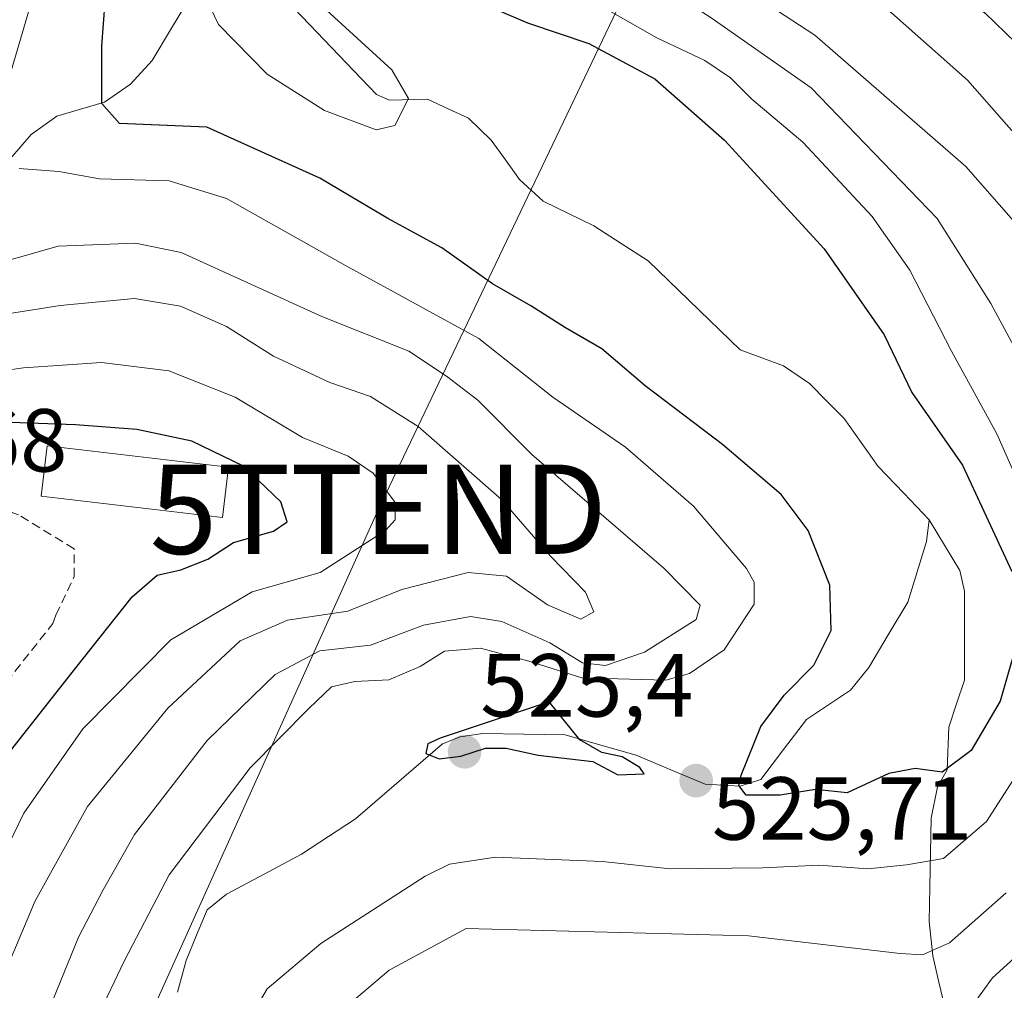
# Model space of a CAD drawing. Units: metres. Extents: x 634235 to 637454, y 4766764 to 4769141.
# Drawn here: x 636843 to 636953, y 4767596 to 4767705 of the extents above; entities that cross this region are included whole.
import ezdxf
from ezdxf.enums import TextEntityAlignment as Align

# ---------------------------------------------------------------- set-up
doc = ezdxf.new("R2010")
doc.units = ezdxf.units.M
doc.header["$MEASUREMENT"] = 0
doc.linetypes.add('TRAZOSX2', pattern=[1.5, 1, -0.5])
doc.layers.get('0').update_dxf_attribs({"lineweight": 5})
for name, color, linetype, lineweight in [('Carátula', 7, 'Continuous', 5), ('Corriente natural lineal', 142, 'Continuous', 13), ('Curva de nivel maestra', 36, 'Continuous', 30), ('Curva de nivel normal', 36, 'Continuous', 0), ('Edificación', 1, 'Continuous', 13), ('Edificación Cxs', 1, 'Continuous', 13), ('Muro lineal', 1, 'TRAZOSX2', 13), ('Punto de cota en terreno', 7, 'Continuous', 0), ('Rótulo de punto de cota en terreno', 19, 'Continuous', 0), ('Tendido', 6, 'Continuous', 0), ('Torre de tendido puntual', 7, 'Continuous', 0)]:
    doc.layers.add(name, color=color, linetype=linetype, lineweight=lineweight)
doc.styles.add('Arial', font='txt', dxfattribs={"height": 0.2})

# ---------------------------------------------------------------- blocks, each defined once
blk = doc.blocks.new('*U200')
at = {"layer": 'Curva de nivel normal', "color": 36, "linetype": 'Continuous', "lineweight": 0}
for points in [[(636961.48, 4767770.66, 535), (636939.28, 4767772.55, 535), (636930.9, 4767772.09, 535), (636923.69, 4767768.4, 535), (636914.29, 4767761.33, 535), (636909.41, 4767755.53, 535), (636903, 4767747.53, 535), (636898.12, 4767740.88, 535), (636890.3, 4767730.58, 535), (636888.57, 4767726.56, 535), (636889.5, 4767724.47, 535), (636892.24, 4767722.28, 535), (636895.95, 4767720.29, 535), (636900.01, 4767717.26, 535), (636906.1, 4767713.55, 535), (636912.08, 4767710.68, 535), (636920.61, 4767705.22, 535), (636931.79, 4767697.38, 535), (636945.9, 4767682.73, 535), (636951.89, 4767673.21, 535), (636957.83, 4767662.21, 535)], [(636953.64, 4767607.2, 535), (636947.28, 4767601.6, 535), (636944.27, 4767600.25, 535), (636941.74, 4767600.42, 535), (636924.78, 4767602.38, 535), (636893.17, 4767603.2, 535), (636884.56, 4767598.55, 535), (636877.31, 4767592.39, 535)], [(636844.79, 4767589.96, 535), (636849.77, 4767602.24, 535), (636852.52, 4767607.55, 535), (636856.06, 4767613.73, 535), (636864.19, 4767624.28, 535), (636871.78, 4767631.68, 535), (636876.78, 4767634.31, 535), (636882.45, 4767634.95, 535), (636888.41, 4767637.2, 535), (636893.64, 4767638.15, 535), (636897.18, 4767637.58, 535), (636902.53, 4767635.2, 535), (636906.2, 4767632.97, 535), (636908.78, 4767632.67, 535), (636913.12, 4767634.18, 535), (636918.93, 4767637.83, 535), (636919.36, 4767639.44, 535), (636915.3, 4767643.56, 535), (636900.53, 4767656.29, 535), (636894.46, 4767662.38, 535), (636890.97, 4767665.06, 535), (636886.76, 4767667.86, 535), (636877.01, 4767671.77, 535), (636861.26, 4767678.93, 535), (636856.15, 4767679.97, 535), (636847.5, 4767679.64, 535), (636838.79, 4767677.18, 535)]]:
    blk.add_polyline3d(points, dxfattribs=at)
blk = doc.blocks.new('*U218')
at = {"layer": 'Curva de nivel normal', "color": 36, "linetype": 'Continuous', "lineweight": 0}
blk.add_polyline3d([(636877.54, 4767706.07, 520), (636884.86, 4767699.37, 520), (636886.7, 4767696.19, 520), (636885.2, 4767693.15, 520), (636883.11, 4767692.65, 520), (636877.31, 4767694.82, 520), (636870.9, 4767698.9, 520), (636865.46, 4767704.47, 520), (636862.74, 4767710.16, 520)], dxfattribs=at)
blk = doc.blocks.new('*U231')
at = {"layer": 'Curva de nivel normal', "color": 36, "linetype": 'Continuous', "lineweight": 0}
for points in [[(636967.78, 4767763.21, 540), (636952.3, 4767764.9, 540), (636939.68, 4767764.74, 540), (636930.45, 4767763.48, 540), (636921.4, 4767758.77, 540), (636917.86, 4767755.4, 540), (636912.45, 4767748.8, 540), (636906.23, 4767741.88, 540), (636899.92, 4767733.79, 540), (636896.73, 4767729.86, 540), (636895.78, 4767726.8, 540), (636897.38, 4767724.63, 540), (636907.03, 4767719.72, 540), (636932.2, 4767703.25, 540), (636949.12, 4767688.54, 540), (636954.7, 4767682.19, 540)], [(636956.56, 4767601.75, 540), (636952.08, 4767597.68, 540), (636947.76, 4767591.72, 540)], [(636840.4, 4767595.67, 540), (636844.93, 4767606.33, 540), (636850.78, 4767616.88, 540), (636859.76, 4767627.88, 540), (636867.88, 4767635.44, 540), (636873.16, 4767637.76, 540), (636879.91, 4767638.77, 540), (636885.96, 4767641.18, 540), (636893.38, 4767643.09, 540), (636897.67, 4767642.66, 540), (636902.26, 4767639.48, 540), (636906, 4767637.85, 540), (636907.45, 4767638.68, 540), (636906.53, 4767640.88, 540), (636902.61, 4767644.9, 540), (636897.14, 4767651.27, 540), (636887.79, 4767659.43, 540), (636882.45, 4767662.78, 540), (636877.91, 4767664.36, 540), (636871.61, 4767667.32, 540), (636866.35, 4767670.64, 540), (636861.19, 4767672.9, 540), (636856.04, 4767673.76, 540), (636847.73, 4767672.98, 540), (636833.3, 4767670.7, 540)]]:
    blk.add_polyline3d(points, dxfattribs=at)
blk = doc.blocks.new('*U237')
at = {"layer": 'Curva de nivel normal', "color": 36, "linetype": 'Continuous', "lineweight": 0}
for points in [[(636908.29, 4767706.51, 530), (636914.53, 4767702.95, 530), (636919.88, 4767700.42, 530), (636922.76, 4767698.49, 530), (636925.16, 4767696.11, 530), (636930.86, 4767691.27, 530), (636938.61, 4767682.96, 530), (636942.84, 4767676.95, 530), (636947.52, 4767667.87, 530), (636952.59, 4767658.62, 530), (636956.58, 4767649.6, 530)], [(636955.7, 4767621.88, 530), (636951.43, 4767615.18, 530), (636946.62, 4767611.05, 530), (636942.45, 4767610.36, 530), (636938.12, 4767609.89, 530), (636932.7, 4767610.3, 530), (636926.39, 4767610.01, 530), (636916.02, 4767609.91, 530), (636908.45, 4767610.7, 530), (636896.45, 4767611.2, 530), (636891.3, 4767610.43, 530), (636888.57, 4767609.07, 530), (636876.92, 4767601.54, 530), (636870.91, 4767596.46, 530), (636868.62, 4767592.58, 530)], [(636851.85, 4767593.22, 530), (636854.89, 4767599.55, 530), (636859.94, 4767609.22, 530), (636868.99, 4767621.21, 530), (636875.56, 4767627.85, 530), (636878.09, 4767630.28, 530), (636880.72, 4767630.89, 530), (636884.53, 4767631.06, 530), (636888.04, 4767632.57, 530), (636890.76, 4767634.29, 530), (636894.78, 4767634.62, 530), (636900.2, 4767633.15, 530), (636906.13, 4767631.29, 530), (636915.54, 4767631.03, 530), (636918.16, 4767631.76, 530), (636922.06, 4767634.43, 530), (636925.4, 4767639.55, 530), (636925.43, 4767642.02, 530), (636924.54, 4767643.52, 530), (636918.61, 4767650.5, 530), (636911, 4767657.11, 530), (636902.86, 4767662.74, 530), (636894.58, 4767669.31, 530), (636879.68, 4767677.48, 530), (636866.36, 4767684.97, 530), (636859.93, 4767686.97, 530), (636852.11, 4767687.19, 530), (636847.59, 4767688, 530), (636843.12, 4767688.32, 530)], [(636840.07, 4767692.02, 530), (636844.97, 4767708.56, 530)]]:
    blk.add_polyline3d(points, dxfattribs=at)
blk = doc.blocks.new('*U269')
at = {"layer": 'Curva de nivel maestra', "color": 36, "linetype": 'Continuous', "lineweight": 30}
for points in [[(636893.12, 4767707.63, 525), (636900.02, 4767704.63, 525), (636906.91, 4767702.33, 525), (636914.29, 4767698.38, 525), (636922.09, 4767691.51, 525), (636933.26, 4767679.33, 525), (636939.97, 4767669.72, 525), (636943.06, 4767663.26, 525), (636948.72, 4767655.12, 525), (636954.26, 4767643.21, 525)], [(636954.68, 4767634.65, 525), (636952.96, 4767628.66, 525), (636949.72, 4767623.14, 525), (636946.46, 4767620.71, 525), (636943.44, 4767621.13, 525), (636940.48, 4767620.58, 525), (636935.83, 4767618.39, 525), (636932.27, 4767618.77, 525), (636928.34, 4767618.13, 525), (636924.5, 4767618.16, 525), (636923.71, 4767619.23, 525), (636923.94, 4767620.39, 525), (636926.17, 4767625.82, 525), (636928.76, 4767629.36, 525), (636932.09, 4767632.69, 525), (636934.02, 4767636.58, 525), (636933.9, 4767641.65, 525), (636931.46, 4767647.78, 525), (636928.42, 4767651.82, 525), (636921.85, 4767657.44, 525), (636913.22, 4767663.98, 525), (636908.34, 4767668.15, 525), (636904.28, 4767670.47, 525), (636900.41, 4767672.96, 525), (636896.12, 4767675.42, 525), (636890.44, 4767679.45, 525), (636884.41, 4767682.72, 525), (636876.78, 4767687.24, 525), (636864.14, 4767692.97, 525), (636854.37, 4767693.38, 525), (636852.38, 4767695.61, 525), (636852.39, 4767702.06, 525), (636852.93, 4767709.5, 525)]]:
    blk.add_polyline3d(points, dxfattribs=at)
blk = doc.blocks.new('*U288')
at = {"layer": 'Curva de nivel maestra', "color": 36, "linetype": 'Continuous', "lineweight": 30}
for points in [[(636957.68, 4767750.97, 550), (636948.91, 4767751.58, 550), (636941.12, 4767750.56, 550), (636930.12, 4767747.64, 550), (636924.88, 4767744.74, 550), (636922.84, 4767741.54, 550), (636920.33, 4767735.2, 550), (636917.61, 4767730.93, 550), (636917.33, 4767729.33, 550), (636918.15, 4767728.45, 550), (636923.58, 4767724.93, 550), (636927.96, 4767722.15, 550), (636935.21, 4767718.57, 550), (636939.89, 4767715.71, 550), (636943.86, 4767712.52, 550), (636947.1, 4767709.25, 550), (636951.25, 4767705.78, 550), (636958.19, 4767699.04, 550)], [(636839.11, 4767619.27, 550), (636849.46, 4767632.39, 550), (636855.79, 4767640.37, 550), (636858.57, 4767642.77, 550), (636861.23, 4767643.37, 550), (636864.24, 4767644.58, 550), (636867.12, 4767646.43, 550), (636871.6, 4767647.73, 550), (636873.14, 4767648.75, 550), (636872.41, 4767651, 550), (636868.24, 4767654.98, 550), (636862.46, 4767657.8, 550), (636856.29, 4767659.12, 550), (636849.43, 4767659.63, 550), (636842.18, 4767659.9, 550)]]:
    blk.add_polyline3d(points, dxfattribs=at)
blk = doc.blocks.new('5PATER')
at = {"layer": 'Carátula', "linetype": 'Continuous', "lineweight": 5}
h = blk.add_hatch(color=250, dxfattribs=at)
edge = h.paths.add_edge_path()
edge.add_ellipse((0, 0.01), major_axis=(-1.33, -1.34), ratio=0.999422, start_angle=0, end_angle=360)
blk = doc.blocks.new('5TTEND')
blk.add_text('5TTEND', height=10).set_placement((0, 0), align=Align.MIDDLE_CENTER)

msp = doc.modelspace()

# ---------------------------------------------------------------- linework, layer by layer
at = {"layer": 'Corriente natural lineal', "color": 142, "linetype": 'Continuous', "lineweight": 13}
for points in [[(636792.43, 4767668.56, 547.76), (636797.3, 4767667.76, 545.77), (636801.68, 4767667.29, 543.49), (636806.62, 4767667.27, 542.46), (636809.77, 4767667.64, 541.05), (636813.97, 4767668.88, 539.3), (636817.15, 4767670.3, 538.68), (636820.33, 4767671.71, 537.9), (636823.51, 4767673.13, 536.88), (636827.79, 4767675.15, 535.67), (636832.04, 4767677.38, 533.61), (636834.35, 4767678.84, 532.61), (636836.65, 4767680.29, 532), (636839.15, 4767684.29, 530.88), (636840.21, 4767685.48, 530.74), (636842.16, 4767689.44, 529.83), (636844.46, 4767692.15, 528.58), (636847.33, 4767694.18, 526.76), (636850, 4767694.98, 525.8), (636852.68, 4767695.78, 524.97), (636855.59, 4767697.78, 523.8), (636858.01, 4767700.44, 522.87), (636860.06, 4767703.87, 521.72), (636862.12, 4767707.3, 520.62)], [(636945, 4767649, 522.89), (636942.15, 4767651.98, 522.54), (636939.29, 4767654.96, 522.46), (636937.39, 4767657.64, 522.41), (636935.49, 4767660.32, 522.33), (636933.56, 4767662.29, 522.25), (636931.62, 4767664.25, 522.14), (636928.7, 4767666.23, 522.2), (636926.27, 4767667.12, 522.11), (636923.84, 4767668.01, 521.83), (636920.41, 4767671.34, 521.82), (636916.97, 4767674.67, 521.69), (636913.54, 4767678, 521.49), (636910.51, 4767679.95, 521.26), (636907.48, 4767681.9, 520.84), (636904.64, 4767683.28, 520.39), (636901.8, 4767684.66, 520.52), (636899.16, 4767687.12, 520.88), (636897.56, 4767689.32, 520.97), (636895.96, 4767691.52, 521.12), (636893.45, 4767693.98, 520.88), (636891.15, 4767695.03, 520.63), (636888.85, 4767696.09, 520.43), (636884.59, 4767695.98, 519.94), (636883.13, 4767696.63, 519.8), (636879.79, 4767700.13, 519.78), (636876.45, 4767703.62, 519.76), (636873.11, 4767707.11, 519.49)], [(636860.85, 4767596.09, 526.38), (636861.83, 4767599.63, 526.23), (636863, 4767602.46, 526.2), (636864.18, 4767605.29, 526.21), (636866.33, 4767607.07, 525.69), (636870.54, 4767609.3, 525.65), (636874.75, 4767611.53, 525.87), (636877.77, 4767613.52, 525.81), (636880.78, 4767615.51, 525.72), (636884.03, 4767618.31, 525.69), (636887.28, 4767621.11, 525.82), (636890.53, 4767623.9, 525.72), (636892.49, 4767624.67, 525.62), (636895.02, 4767625.04, 525.27), (636899.64, 4767624.97, 525.24), (636904.26, 4767624.91, 525.33), (636908.23, 4767623.76, 525.28), (636912.21, 4767622.61, 525.59), (636916.07, 4767620.99, 526.02), (636919.93, 4767619.37, 525.44), (636923.84, 4767619.15, 524.88), (636926.15, 4767619.9, 524.55), (636928.71, 4767623.27, 524.49), (636931.28, 4767626.63, 524.46), (636933.73, 4767628.26, 524.14), (636936.19, 4767629.9, 523.76), (636938.23, 4767632.43, 523.64), (636940.43, 4767636.11, 523.66), (636942.63, 4767639.78, 523.28), (636943.66, 4767643.17, 523.14), (636944.7, 4767646.56, 522.95), (636945, 4767649, 522.89)], [(636947, 4767621, 524.86), (636947.22, 4767625.75, 523.61), (636948.08, 4767628.39, 523.41), (636948.94, 4767631.03, 523.39), (636948.95, 4767636, 523.33), (636948.96, 4767640.98, 523.44), (636948.42, 4767643.32, 523.44), (636946.71, 4767646.16, 523.12), (636945, 4767649, 522.89)], [(636946.79, 4767594.25, 538.71), (636946.1, 4767597.21, 536.92), (636945.4, 4767600.17, 535.5), (636945.02, 4767604.01, 533.85), (636945.09, 4767607.87, 531.6), (636945.15, 4767611.72, 529.12), (636945.22, 4767615.58, 527.07), (636945.93, 4767619.07, 525.56), (636947, 4767621, 524.86)]]:
    msp.add_polyline3d(points, dxfattribs=at)
at = {"layer": 'Curva de nivel maestra', "color": 36, "linetype": 'Continuous', "lineweight": 30}
msp.add_polyline3d([(636910.15, 4767620.43, 525), (636913.08, 4767620.54, 525), (636912.62, 4767621.25, 525), (636910.63, 4767622.43, 525), (636908.35, 4767622.92, 525), (636905.88, 4767624.35, 525), (636902.45, 4767628.61, 525), (636890.26, 4767624.53, 525), (636888.88, 4767623.89, 525), (636888.66, 4767622.81, 525), (636890.15, 4767622.22, 525), (636892.56, 4767622.52, 525), (636895.35, 4767623.42, 525), (636897.64, 4767623.41, 525), (636901.24, 4767622.61, 525), (636907.36, 4767621.9, 525), (636910.15, 4767620.43, 525)], dxfattribs=at)
at = {"layer": 'Curva de nivel normal', "color": 36, "linetype": 'Continuous', "lineweight": 0}
for points in [[(636959.64, 4767686.48, 545), (636949.28, 4767698.24, 545), (636940.78, 4767705.76, 545), (636931.41, 4767712.17, 545), (636923.36, 4767716.53, 545), (636910.89, 4767723.64, 545), (636905.08, 4767726.68, 545), (636903.58, 4767728.55, 545), (636903.72, 4767730.53, 545), (636905.92, 4767733.2, 545), (636913.26, 4767739.7, 545), (636921.22, 4767749.68, 545), (636925.47, 4767753.54, 545), (636932.53, 4767756.39, 545), (636940.14, 4767758.29, 545), (636946.78, 4767758.89, 545), (636954.19, 4767758.39, 545)], [(636832.75, 4767664.48, 545), (636843.63, 4767666, 545), (636852.33, 4767666.59, 545), (636859.88, 4767665.67, 545), (636867.3, 4767662.72, 545), (636874.86, 4767658.21, 545), (636879.96, 4767656.11, 545), (636882.75, 4767654.21, 545), (636885.25, 4767650.89, 545), (636885.23, 4767649, 545), (636884.13, 4767647.8, 545), (636876.83, 4767643.1, 545), (636869.2, 4767640.91, 545), (636860.1, 4767635.54, 545), (636850.25, 4767625.56, 545), (636843.64, 4767616.14, 545), (636836.22, 4767600.86, 545)]]:
    msp.add_polyline3d(points, dxfattribs=at)
at = {"layer": 'Edificación', "color": 1, "linetype": 'Continuous', "lineweight": 13}
msp.add_polyline3d([(636866.57, 4767654.88, 550.32), (636865.91, 4767649.26, 550.86), (636845.59, 4767651.64, 552.99), (636846.25, 4767657.26, 551.17), (636866.57, 4767654.88, 550.32)], dxfattribs=at)
at = {"layer": 'Edificación Cxs', "color": 1, "linetype": 'Continuous', "lineweight": 13}
msp.add_polyline3d([(636866.57, 4767654.88, 550.32), (636865.91, 4767649.26, 550.86), (636845.59, 4767651.64, 552.99), (636846.25, 4767657.26, 551.17), (636866.57, 4767654.88, 550.32)], close=True, dxfattribs=at)
at = {"layer": 'Muro lineal', "color": 1, "linetype": 'TRAZOSX2', "lineweight": 13}
msp.add_polyline3d([(636835.41, 4767625.84, 554.08), (636837.09, 4767624.94, 553.23), (636846.89, 4767637.37, 553.7), (636847.25, 4767638.32, 553.86), (636849.28, 4767642.62, 553.57), (636849.28, 4767645.73, 553.66), (636843.07, 4767649.55, 553.5), (636835.3, 4767652.42, 553.06), (636825.38, 4767654.21, 552.23)], dxfattribs=at)
at = {"layer": 'Tendido', "color": 6, "linetype": 'Continuous', "lineweight": 0}
msp.add_polyline3d([(637221.41, 4767951.02, 497.5), (637257.25, 4767942.44, 503.15), (637053.44, 4767819.23, 525.96), (636927.12, 4767741.89, 551.86), (636883.34, 4767650.17, 545.04), (636829.98, 4767531.86, 540.72), (636758.01, 4767373.93, 551.38), (636706.14, 4767260.47, 572.32), (636607.21, 4767043.13, 567.11), (636563.54, 4766947.52, 585.93), (636503.16, 4766816.17, 605.75), (636499.59, 4766808.33, 604.81)], dxfattribs=at)

# ---------------------------------------------------------------- block references
at = {"layer": 'Curva de nivel maestra', "color": 36, "linetype": 'Continuous', "lineweight": 30}
for name in ['*U288', '*U269']:
    msp.add_blockref(name, (0, 0), dxfattribs=at)
at = {"layer": 'Curva de nivel normal', "color": 36, "linetype": 'Continuous', "lineweight": 0}
for name in ['*U231', '*U200', '*U237', '*U218']:
    msp.add_blockref(name, (0, 0), dxfattribs=at)
at = {"layer": 'Punto de cota en terreno', "linetype": 'Continuous', "lineweight": 0}
for p in [(636893, 4767623, 525.4), (636918.92, 4767619.77, 525.71)]:
    msp.add_blockref('5PATER', p, dxfattribs=at)
at = {"layer": 'Torre de tendido puntual', "linetype": 'Continuous', "lineweight": 0}
msp.add_blockref('5TTEND', (636883.34, 4767650.17, 545.04), dxfattribs=at)

# ---------------------------------------------------------------- texts
at = {"layer": 'Rótulo de punto de cota en terreno', "color": 19, "linetype": 'Continuous', "lineweight": 0, "style": 'Arial'}
for s, p in [('551,68', (636819.38, 4767652.2)), ('525,4', (636894.76, 4767624.76)), ('525,71', (636920.68, 4767610.97))]:
    msp.add_text(s, height=7, dxfattribs=at).set_placement(p, align=Align.BOTTOM_LEFT)

doc.saveas('drawing.dxf')
